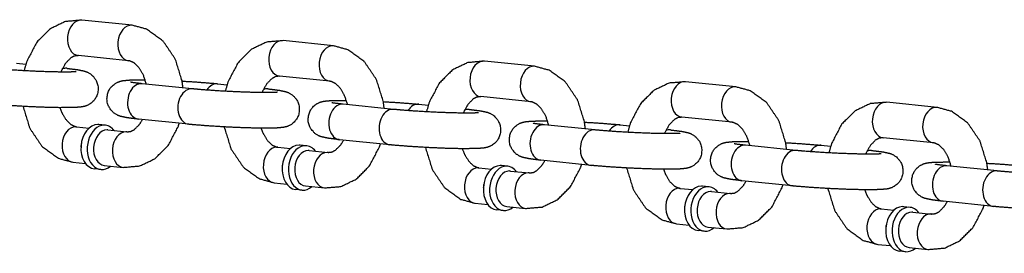
# Model space of a CAD drawing. Extents: x -26 to 730, y -21 to 563.
# Drawn here: x 564 to 568, y 362 to 363 of the extents above; entities that cross this region are included whole.
import ezdxf

# ---------------------------------------------------------------- set-up
doc = ezdxf.new("R2010")
doc.units = 0
doc.header["$LTSCALE"] = 16
doc.header["$MEASUREMENT"] = 0
doc.layers.add('1', color=7, linetype='CONTINUOUS')

msp = doc.modelspace()

# ---------------------------------------------------------------- linework, layer by layer
at = {"layer": '1'}
for p, q in [((564.70237, 362.66299), (564.52606, 362.68099)), ((565.40764, 362.59099), (565.23133, 362.60899)), ((564.68968, 362.53863), (564.51336, 362.55663)), ((564.29646, 362.52998), (564.32936, 362.52662)), ((564.45849, 362.51343), (564.47277, 362.51197)), ((566.11292, 362.51898), (565.9366, 362.53699)), ((565.39495, 362.46663), (565.21863, 362.48463)), ((564.91288, 362.43997), (564.73656, 362.45797)), ((565.00173, 362.45797), (565.03463, 362.45461)), ((565.16376, 362.44143), (565.17805, 362.43997)), ((566.81819, 362.44698), (566.64187, 362.46498)), ((566.10022, 362.39463), (565.9239, 362.41263)), ((565.61815, 362.36797), (565.44183, 362.38597)), ((565.707, 362.38597), (565.7399, 362.38261)), ((565.86903, 362.36943), (565.88332, 362.36797)), ((567.52346, 362.37498), (567.34714, 362.39298)), ((564.90019, 362.31562), (564.72387, 362.33362)), ((566.80549, 362.32263), (566.62917, 362.34063)), ((564.50696, 362.30696), (564.55121, 362.30244)), ((564.60773, 362.31238), (564.58569, 362.31463)), ((566.32342, 362.29597), (566.14711, 362.31397)), ((566.41227, 362.31397), (566.44517, 362.31061)), ((564.61716, 362.29571), (564.68328, 362.28896)), ((566.5743, 362.29743), (566.58859, 362.29597)), ((567.51076, 362.25063), (567.33445, 362.26863)), ((565.21223, 362.23496), (565.25649, 362.23044)), ((565.313, 362.24038), (565.29096, 362.24263)), ((565.60546, 362.24362), (565.42914, 362.26162)), ((567.0287, 362.22397), (566.85238, 362.24197)), ((567.11754, 362.24197), (567.15045, 362.23861)), ((565.32243, 362.22371), (565.38855, 362.21696)), ((567.27957, 362.22543), (567.29386, 362.22397)), ((564.49427, 362.18261), (564.53852, 362.17809)), ((564.60447, 362.17136), (564.67059, 362.16461)), ((565.91751, 362.16296), (565.96176, 362.15844)), ((566.01827, 362.16838), (565.99623, 362.17063)), ((566.31073, 362.17162), (566.13441, 362.18962)), ((567.73397, 362.15197), (567.55765, 362.16997)), ((564.59186, 362.15694), (564.56982, 362.15919)), ((566.02771, 362.15171), (566.09382, 362.14496)), ((565.19954, 362.11061), (565.24379, 362.10609)), ((565.30974, 362.09936), (565.37586, 362.09261)), ((566.72354, 362.09638), (566.7015, 362.09863)), ((567.016, 362.09962), (566.83968, 362.11762)), ((565.29713, 362.08494), (565.27509, 362.08719)), ((566.62278, 362.09096), (566.66703, 362.08644)), ((566.73298, 362.07971), (566.7991, 362.07296)), ((565.90481, 362.0386), (565.94906, 362.03409)), ((566.01501, 362.02735), (566.08113, 362.0206)), ((567.42882, 362.02437), (567.40678, 362.02662)), ((567.72127, 362.02761), (567.54495, 362.04561)), ((566.0024, 362.01294), (565.98036, 362.01519)), ((567.32805, 362.01896), (567.3723, 362.01444)), ((567.43825, 362.00771), (567.50437, 362.00096)), ((566.61008, 361.9666), (566.65433, 361.96209)), ((566.72028, 361.95535), (566.7864, 361.9486)), ((566.70767, 361.94093), (566.68563, 361.94318)), ((567.31535, 361.8946), (567.3596, 361.89008)), ((567.41295, 361.86893), (567.39091, 361.87118)), ((567.42555, 361.88335), (567.49167, 361.8766))]:
    msp.add_line(p, q, dxfattribs=at)
for centre, major_axis, start_param, end_param in [((564.51971, 362.61881), (-0.00635, -0.06218), 3.1415927, 6.2831853), ((564.51971, 362.61881), (-0.00635, -0.06218), 3.1415927, 6.2831853), ((564.69603, 362.60081), (-0.00635, -0.06218), 3.1415927, 6.2831853), ((564.69603, 362.60081), (-0.00635, -0.06218), 3.1415927, 6.2831853), ((565.22498, 362.54681), (-0.00635, -0.06218), 3.1415927, 6.2831853), ((565.22498, 362.54681), (-0.00635, -0.06218), 3.1415927, 6.2831853), ((565.4013, 362.52881), (-0.00635, -0.06218), 3.1415927, 6.2831853), ((565.4013, 362.52881), (-0.00635, -0.06218), 3.1415927, 6.2831853), ((564.46643, 362.4498), (0.00635, 0.06218), 0, 0.3699299), ((564.46643, 362.4498), (0.00635, 0.06218), 0, 0.3699299), ((565.93025, 362.47481), (-0.00635, -0.06218), 3.1415927, 6.2831853), ((565.93025, 362.47481), (-0.00635, -0.06218), 3.1415927, 6.2831853), ((566.10657, 362.45681), (-0.00635, -0.06218), 3.1415927, 6.2831853), ((566.10657, 362.45681), (-0.00635, -0.06218), 3.1415927, 6.2831853), ((564.73022, 362.3958), (0.00635, 0.06218), 0, 3.1415927), ((564.73022, 362.3958), (0.00635, 0.06218), 0, 3.1415927), ((564.90653, 362.3778), (0.00635, 0.06218), 0, 3.1415927), ((564.90653, 362.3778), (0.00635, 0.06218), 0, 3.1415927), ((564.99538, 362.3958), (0.00635, 0.06218), 0, 0.9504843), ((564.99538, 362.3958), (0.00635, 0.06218), 0, 0.9504843), ((565.1717, 362.3778), (0.00635, 0.06218), 0, 0.3699299), ((565.1717, 362.3778), (0.00635, 0.06218), 0, 0.3699299), ((566.63552, 362.40281), (-0.00635, -0.06218), 3.1415927, 6.2831853), ((566.63552, 362.40281), (-0.00635, -0.06218), 3.1415927, 6.2831853), ((566.81184, 362.38481), (-0.00635, -0.06218), 3.1415927, 6.2831853), ((566.81184, 362.38481), (-0.00635, -0.06218), 3.1415927, 6.2831853), ((565.43549, 362.3238), (0.00635, 0.06218), 0, 3.1415927), ((565.43549, 362.3238), (0.00635, 0.06218), 0, 3.1415927), ((565.6118, 362.3058), (0.00635, 0.06218), 0, 3.1415927), ((565.6118, 362.3058), (0.00635, 0.06218), 0, 3.1415927), ((565.70065, 362.3238), (0.00635, 0.06218), 0, 0.9504843), ((565.70065, 362.3238), (0.00635, 0.06218), 0, 0.9504843), ((565.87697, 362.3058), (0.00635, 0.06218), 0, 0.3699299), ((565.87697, 362.3058), (0.00635, 0.06218), 0, 0.3699299), ((567.34079, 362.33081), (-0.00635, -0.06218), 3.1415927, 6.2831853), ((567.34079, 362.33081), (-0.00635, -0.06218), 3.1415927, 6.2831853), ((567.51711, 362.31281), (-0.00635, -0.06218), 3.1415927, 6.2831853), ((567.51711, 362.31281), (-0.00635, -0.06218), 3.1415927, 6.2831853), ((564.50062, 362.24478), (0.00635, 0.06218), 0.0718773, 3.1415927), ((564.50062, 362.24478), (0.00635, 0.06218), 0.0718773, 3.1415927), ((564.50062, 362.24478), (0.00635, 0.06218), 0, 0.0718773), ((564.50062, 362.24478), (0.00635, 0.06218), 0, 0.0718773), ((564.57775, 362.23691), (0.00793, 0.07772), 0.0718773, 3.1415927), ((564.57775, 362.23691), (0.00793, 0.07772), 0.0718773, 3.1415927), ((564.59979, 362.23466), (0.00793, 0.07772), 0.0718773, 3.7850938), ((564.59979, 362.23466), (0.00793, 0.07772), 0.0718773, 3.7850938), ((564.57775, 362.23691), (0.00793, 0.07772), 0, 0.0718773), ((564.57775, 362.23691), (0.00793, 0.07772), 0, 0.0718773), ((564.59979, 362.23466), (0.00793, 0.07772), 5.6396842, 6.3550626), ((564.59979, 362.23466), (0.00793, 0.07772), 5.6396842, 6.3550626), ((566.14076, 362.25179), (0.00635, 0.06218), 0, 3.1415927), ((566.14076, 362.25179), (0.00635, 0.06218), 0, 3.1415927), ((566.40592, 362.25179), (0.00635, 0.06218), 0, 0.9504843), ((566.40592, 362.25179), (0.00635, 0.06218), 0, 0.9504843), ((564.61081, 362.23353), (-0.00635, -0.06218), 3.21347, 6.2831853), ((564.61081, 362.23353), (-0.00635, -0.06218), 3.21347, 6.2831853), ((564.61081, 362.23353), (-0.00635, -0.06218), 3.1415927, 3.21347), ((564.61081, 362.23353), (-0.00635, -0.06218), 3.1415927, 3.21347), ((564.67693, 362.22678), (0.00635, 0.06218), 0.0718773, 3.1415927), ((564.67693, 362.22678), (0.00635, 0.06218), 0.0718773, 3.1415927), ((564.67693, 362.22678), (0.00635, 0.06218), 0, 0.0718773), ((564.67693, 362.22678), (0.00635, 0.06218), 0, 0.0718773), ((566.31708, 362.23379), (0.00635, 0.06218), 0, 3.1415927), ((566.31708, 362.23379), (0.00635, 0.06218), 0, 3.1415927), ((566.58224, 362.23379), (0.00635, 0.06218), 0, 0.3699299), ((566.58224, 362.23379), (0.00635, 0.06218), 0, 0.3699299), ((564.56673, 362.23803), (-0.00635, -0.06218), 4.5986008, 4.8261772), ((564.56673, 362.23803), (-0.00635, -0.06218), 4.5986008, 4.8261772), ((565.20589, 362.17278), (0.00635, 0.06218), 0.0718773, 3.1415927), ((565.20589, 362.17278), (0.00635, 0.06218), 0.0718773, 3.1415927), ((565.20589, 362.17278), (0.00635, 0.06218), 0, 0.0718773), ((565.20589, 362.17278), (0.00635, 0.06218), 0, 0.0718773), ((565.28303, 362.16491), (0.00793, 0.07772), 0.0718773, 3.1415927), ((565.28303, 362.16491), (0.00793, 0.07772), 0.0718773, 3.1415927), ((565.30507, 362.16266), (0.00793, 0.07772), 0.0718773, 3.7850938), ((565.30507, 362.16266), (0.00793, 0.07772), 0.0718773, 3.7850938), ((565.28303, 362.16491), (0.00793, 0.07772), 0, 0.0718773), ((565.28303, 362.16491), (0.00793, 0.07772), 0, 0.0718773), ((565.30507, 362.16266), (0.00793, 0.07772), 5.6396842, 6.3550626), ((565.30507, 362.16266), (0.00793, 0.07772), 5.6396842, 6.3550626), ((566.84603, 362.17979), (0.00635, 0.06218), 0, 3.1415927), ((566.84603, 362.17979), (0.00635, 0.06218), 0, 3.1415927), ((567.11119, 362.17979), (0.00635, 0.06218), 0, 0.9504843), ((567.11119, 362.17979), (0.00635, 0.06218), 0, 0.9504843), ((565.31609, 362.16153), (-0.00635, -0.06218), 3.21347, 6.2831853), ((565.31609, 362.16153), (-0.00635, -0.06218), 3.21347, 6.2831853), ((565.31609, 362.16153), (-0.00635, -0.06218), 3.1415927, 3.21347), ((565.31609, 362.16153), (-0.00635, -0.06218), 3.1415927, 3.21347), ((565.38221, 362.15478), (0.00635, 0.06218), 0.0718773, 3.1415927), ((565.38221, 362.15478), (0.00635, 0.06218), 0.0718773, 3.1415927), ((565.38221, 362.15478), (0.00635, 0.06218), 0, 0.0718773), ((565.38221, 362.15478), (0.00635, 0.06218), 0, 0.0718773), ((567.02235, 362.16179), (0.00635, 0.06218), 0, 3.1415927), ((567.02235, 362.16179), (0.00635, 0.06218), 0, 3.1415927), ((567.28751, 362.16179), (0.00635, 0.06218), 0, 0.3699299), ((567.28751, 362.16179), (0.00635, 0.06218), 0, 0.3699299), ((565.27201, 362.16603), (-0.00635, -0.06218), 4.5986008, 4.8261772), ((565.27201, 362.16603), (-0.00635, -0.06218), 4.5986008, 4.8261772), ((565.91116, 362.10078), (0.00635, 0.06218), 0.0718773, 3.1415927), ((565.91116, 362.10078), (0.00635, 0.06218), 0.0718773, 3.1415927), ((565.91116, 362.10078), (0.00635, 0.06218), 0, 0.0718773), ((565.91116, 362.10078), (0.00635, 0.06218), 0, 0.0718773), ((565.9883, 362.09291), (0.00793, 0.07772), 0.0718773, 3.1415927), ((565.9883, 362.09291), (0.00793, 0.07772), 0.0718773, 3.1415927), ((566.01034, 362.09066), (0.00793, 0.07772), 0.0718773, 3.7850938), ((566.01034, 362.09066), (0.00793, 0.07772), 0.0718773, 3.7850938), ((565.9883, 362.09291), (0.00793, 0.07772), 0, 0.0718773), ((565.9883, 362.09291), (0.00793, 0.07772), 0, 0.0718773), ((566.01034, 362.09066), (0.00793, 0.07772), 5.6396842, 6.3550626), ((566.01034, 362.09066), (0.00793, 0.07772), 5.6396842, 6.3550626), ((567.5513, 362.10779), (0.00635, 0.06218), 0, 3.1415927), ((567.5513, 362.10779), (0.00635, 0.06218), 0, 3.1415927), ((566.02136, 362.08953), (-0.00635, -0.06218), 3.21347, 6.2831853), ((566.02136, 362.08953), (-0.00635, -0.06218), 3.21347, 6.2831853), ((566.02136, 362.08953), (-0.00635, -0.06218), 3.1415927, 3.21347), ((566.02136, 362.08953), (-0.00635, -0.06218), 3.1415927, 3.21347), ((566.08748, 362.08278), (0.00635, 0.06218), 0.0718773, 3.1415927), ((566.08748, 362.08278), (0.00635, 0.06218), 0.0718773, 3.1415927), ((566.08748, 362.08278), (0.00635, 0.06218), 0, 0.0718773), ((566.08748, 362.08278), (0.00635, 0.06218), 0, 0.0718773), ((567.72762, 362.08979), (0.00635, 0.06218), 0, 3.1415927), ((567.72762, 362.08979), (0.00635, 0.06218), 0, 3.1415927), ((565.97728, 362.09403), (-0.00635, -0.06218), 4.5986008, 4.8261772), ((565.97728, 362.09403), (-0.00635, -0.06218), 4.5986008, 4.8261772), ((566.69357, 362.02091), (0.00793, 0.07772), 0.0718773, 3.1415927), ((566.69357, 362.02091), (0.00793, 0.07772), 0.0718773, 3.1415927), ((566.71561, 362.01866), (0.00793, 0.07772), 0.0718773, 3.7850938), ((566.71561, 362.01866), (0.00793, 0.07772), 0.0718773, 3.7850938), ((566.69357, 362.02091), (0.00793, 0.07772), 0, 0.0718773), ((566.69357, 362.02091), (0.00793, 0.07772), 0, 0.0718773), ((566.71561, 362.01866), (0.00793, 0.07772), 5.6396842, 6.3550626), ((566.71561, 362.01866), (0.00793, 0.07772), 5.6396842, 6.3550626), ((566.61643, 362.02878), (0.00635, 0.06218), 0.0718773, 3.1415927), ((566.61643, 362.02878), (0.00635, 0.06218), 0.0718773, 3.1415927), ((566.61643, 362.02878), (0.00635, 0.06218), 0, 0.0718773), ((566.61643, 362.02878), (0.00635, 0.06218), 0, 0.0718773), ((566.72663, 362.01753), (-0.00635, -0.06218), 3.21347, 6.2831853), ((566.72663, 362.01753), (-0.00635, -0.06218), 3.21347, 6.2831853), ((566.72663, 362.01753), (-0.00635, -0.06218), 3.1415927, 3.21347), ((566.72663, 362.01753), (-0.00635, -0.06218), 3.1415927, 3.21347), ((566.79275, 362.01078), (0.00635, 0.06218), 0.0718773, 3.1415927), ((566.79275, 362.01078), (0.00635, 0.06218), 0.0718773, 3.1415927), ((566.79275, 362.01078), (0.00635, 0.06218), 0, 0.0718773), ((566.79275, 362.01078), (0.00635, 0.06218), 0, 0.0718773), ((566.68255, 362.02203), (-0.00635, -0.06218), 4.5986008, 4.8261772), ((566.68255, 362.02203), (-0.00635, -0.06218), 4.5986008, 4.8261772), ((567.39884, 361.9489), (0.00793, 0.07772), 0.0718773, 3.1415927), ((567.39884, 361.9489), (0.00793, 0.07772), 0.0718773, 3.1415927), ((567.42088, 361.94665), (0.00793, 0.07772), 0.0718773, 3.7850938), ((567.42088, 361.94665), (0.00793, 0.07772), 0.0718773, 3.7850938), ((567.39884, 361.9489), (0.00793, 0.07772), 0, 0.0718773), ((567.39884, 361.9489), (0.00793, 0.07772), 0, 0.0718773), ((567.42088, 361.94665), (0.00793, 0.07772), 5.6396842, 6.3550626), ((567.42088, 361.94665), (0.00793, 0.07772), 5.6396842, 6.3550626), ((567.3217, 361.95678), (0.00635, 0.06218), 0.0718773, 3.1415927), ((567.3217, 361.95678), (0.00635, 0.06218), 0.0718773, 3.1415927), ((567.3217, 361.95678), (0.00635, 0.06218), 0, 0.0718773), ((567.3217, 361.95678), (0.00635, 0.06218), 0, 0.0718773), ((567.4319, 361.94553), (-0.00635, -0.06218), 3.21347, 6.2831853), ((567.4319, 361.94553), (-0.00635, -0.06218), 3.21347, 6.2831853), ((567.4319, 361.94553), (-0.00635, -0.06218), 3.1415927, 3.21347), ((567.4319, 361.94553), (-0.00635, -0.06218), 3.1415927, 3.21347), ((567.49802, 361.93878), (0.00635, 0.06218), 0.0718773, 3.1415927), ((567.49802, 361.93878), (0.00635, 0.06218), 0.0718773, 3.1415927), ((567.49802, 361.93878), (0.00635, 0.06218), 0, 0.0718773), ((567.49802, 361.93878), (0.00635, 0.06218), 0, 0.0718773), ((567.38782, 361.95003), (-0.00635, -0.06218), 4.5986008, 4.8261772), ((567.38782, 361.95003), (-0.00635, -0.06218), 4.5986008, 4.8261772)]:
    msp.add_ellipse(centre, major_axis=major_axis, ratio=0.7052715, start_param=start_param, end_param=end_param, dxfattribs=at)
for points, knots in [([(564.52606, 362.68099), (564.46809, 362.67606), (564.41456, 362.65037), (564.36765, 362.60361), (564.33291, 362.5372), (564.32308, 362.5034)], [6.2111216, 6.2111216, 6.4761619, 6.7481189, 7.0510558, 7.3869618, 7.5413328, 7.5413328]), ([(564.88023, 362.44331), (564.87705, 362.46781), (564.85349, 362.54411), (564.81056, 362.60766), (564.7534, 362.64898), (564.70237, 362.66299)], [4.8400006, 4.8400006, 4.9470547, 5.2986886, 5.6459014, 5.9697459, 6.2111216, 6.2111216]), ([(565.23133, 362.60899), (565.17336, 362.60406), (565.11983, 362.57837), (565.07292, 362.53161), (565.03818, 362.4652), (565.02835, 362.43139)], [6.2111216, 6.2111216, 6.4761619, 6.7481189, 7.0510558, 7.3869618, 7.5413328, 7.5413328]), ([(565.5855, 362.37131), (565.58233, 362.39581), (565.55876, 362.47211), (565.51584, 362.53566), (565.45867, 362.57698), (565.40764, 362.59099)], [4.8400006, 4.8400006, 4.9470547, 5.2986886, 5.6459014, 5.9697459, 6.2111216, 6.2111216]), ([(564.51336, 362.55663), (564.49898, 362.55482), (564.48717, 362.54862), (564.46816, 362.5293), (564.45328, 362.5021), (564.452, 362.49887)], [6.2111216, 6.2111216, 6.5252809, 6.743179, 7.0565503, 7.3289061, 7.3565109, 7.3565109]), ([(564.47277, 362.51197), (564.51305, 362.50697), (564.53612, 362.50198), (564.54638, 362.49802), (564.56012, 362.48941), (564.57486, 362.47228), (564.58287, 362.44985), (564.58257, 362.42894), (564.57642, 362.41106), (564.56643, 362.39702), (564.55473, 362.38724), (564.54408, 362.38161), (564.53554, 362.37867), (564.52645, 362.37669), (564.50299, 362.3745), (564.4454, 362.37394), (564.38858, 362.37533), (564.32721, 362.378), (564.26646, 362.38166), (564.21176, 362.386), (564.19491, 362.38762)], [2.3574939, 2.3574939, 2.7010548, 2.9474459, 3.0207822, 3.074738, 3.1106101, 3.133673, 3.1508342, 3.1675852, 3.1873762, 3.2141115, 3.2501113, 3.2961036, 3.3717736, 3.6205199, 4.0689771, 4.4036538, 4.7305285, 5.0559481, 5.3831513, 5.4990866, 5.4990866]), ([(564.50608, 362.50002), (564.50591, 362.49999), (564.50127, 362.4996), (564.48431, 362.49896), (564.45001, 362.49889), (564.40172, 362.49996), (564.34567, 362.50223), (564.28839, 362.50547), (564.23631, 362.50932), (564.20761, 362.51197)], [3.3991596, 3.3991596, 3.425616, 3.5546144, 3.7681578, 4.0478362, 4.3527877, 4.6653666, 4.9799166, 5.2934921, 5.4990866, 5.4990866]), ([(564.75196, 362.4564), (564.74135, 362.48879), (564.72611, 362.51444), (564.70949, 362.53061), (564.69308, 362.5381), (564.68968, 362.53863)], [5.0164928, 5.0164928, 5.2789156, 5.5489512, 5.8229842, 6.1362953, 6.2111216, 6.2111216]), ([(565.9366, 362.53699), (565.87863, 362.53206), (565.8251, 362.50637), (565.77819, 362.45961), (565.74345, 362.3932), (565.73362, 362.35939)], [6.2111216, 6.2111216, 6.4761619, 6.7481189, 7.0510558, 7.3869618, 7.5413328, 7.5413328]), ([(566.29077, 362.2993), (566.2876, 362.32381), (566.26403, 362.4001), (566.22111, 362.46366), (566.16395, 362.50497), (566.11292, 362.51898)], [4.8400006, 4.8400006, 4.9470547, 5.2986886, 5.6459014, 5.9697459, 6.2111216, 6.2111216]), ([(564.72387, 362.33362), (564.68359, 362.33862), (564.66052, 362.34362), (564.65026, 362.34758), (564.63652, 362.35618), (564.62178, 362.37331), (564.61377, 362.39575), (564.61407, 362.41665), (564.62022, 362.43454), (564.63021, 362.44858), (564.64191, 362.45836), (564.65256, 362.46398), (564.6611, 362.46692), (564.67019, 362.46891), (564.69365, 362.47109), (564.74786, 362.4717)], [5.4990866, 5.4990866, 5.8426474, 6.0890385, 6.1623749, 6.2163306, 6.2522027, 6.2752657, 6.2924269, 6.3091779, 6.3289689, 6.3557042, 6.3917039, 6.4376963, 6.5133662, 6.7621125, 7.1884997, 7.1884997]), ([(565.21863, 362.48463), (565.20425, 362.48282), (565.19244, 362.47662), (565.17343, 362.4573), (565.15855, 362.43009), (565.15727, 362.42687)], [6.2111216, 6.2111216, 6.5252809, 6.743179, 7.0565503, 7.3289061, 7.3565109, 7.3565109]), ([(564.73656, 362.45797), (564.70634, 362.46159), (564.69911, 362.46277), (564.69663, 362.46328), (564.69657, 362.46329)], [5.49908656, 5.49908656, 5.79727721, 5.92056021, 6.01456472, 6.03081606, 6.03081606]), ([(564.87716, 362.46719), (564.93019, 362.46394), (564.98488, 362.4596), (565.00173, 362.45797)], [7.9127394, 7.9127394, 8.19754071, 8.52474392, 8.64067922, 8.64067922]), ([(565.17805, 362.43997), (565.21832, 362.43497), (565.24139, 362.42997), (565.25166, 362.42602), (565.26539, 362.41741), (565.28014, 362.40028), (565.28814, 362.37785), (565.28785, 362.35694), (565.28169, 362.33906), (565.2717, 362.32502), (565.26001, 362.31523), (565.24936, 362.30961), (565.24082, 362.30667), (565.23172, 362.30469), (565.20826, 362.3025), (565.15067, 362.30193), (565.09385, 362.30333), (565.03248, 362.306), (564.97173, 362.30966), (564.91703, 362.31399), (564.90019, 362.31562)], [2.3574939, 2.3574939, 2.7010548, 2.9474459, 3.0207822, 3.074738, 3.1106101, 3.133673, 3.1508342, 3.1675852, 3.1873762, 3.2141115, 3.2501113, 3.2961036, 3.3717736, 3.6205199, 4.0689771, 4.4036538, 4.7305285, 5.0559481, 5.3831513, 5.4990866, 5.4990866]), ([(565.21136, 362.42801), (565.21118, 362.42799), (565.20654, 362.42759), (565.18958, 362.42696), (565.15528, 362.42689), (565.10699, 362.42796), (565.05095, 362.43023), (564.99366, 362.43347), (564.94158, 362.43732), (564.91288, 362.43997)], [3.3991596, 3.3991596, 3.425616, 3.5546144, 3.7681578, 4.0478362, 4.3527877, 4.6653666, 4.9799166, 5.2934921, 5.4990866, 5.4990866]), ([(565.45723, 362.3844), (565.44662, 362.41679), (565.43138, 362.44244), (565.41476, 362.45861), (565.39836, 362.4661), (565.39495, 362.46663)], [5.0164928, 5.0164928, 5.2789156, 5.5489512, 5.8229842, 6.1362953, 6.2111216, 6.2111216]), ([(566.64187, 362.46498), (566.5839, 362.46006), (566.53037, 362.43437), (566.48346, 362.38761), (566.44872, 362.3212), (566.43889, 362.28739)], [6.2111216, 6.2111216, 6.4761619, 6.7481189, 7.0510558, 7.3869618, 7.5413328, 7.5413328]), ([(566.99604, 362.2273), (566.99287, 362.25181), (566.96931, 362.3281), (566.92638, 362.39166), (566.86922, 362.43297), (566.81819, 362.44698)], [4.8400006, 4.8400006, 4.9470547, 5.2986886, 5.6459014, 5.9697459, 6.2111216, 6.2111216]), ([(565.9239, 362.41263), (565.90953, 362.41082), (565.89771, 362.40462), (565.87871, 362.3853), (565.86382, 362.35809), (565.86254, 362.35487)], [6.2111216, 6.2111216, 6.5252809, 6.743179, 7.0565503, 7.3289061, 7.3565109, 7.3565109]), ([(564.31948, 362.37841), (564.31959, 362.37778), (564.34315, 362.30149), (564.38608, 362.23793), (564.44324, 362.19662), (564.49427, 362.18261)], [8.0859025, 8.0859025, 8.0886474, 8.4402813, 8.787494, 9.1113386, 9.3527142, 9.3527142]), ([(564.44879, 362.3739), (564.45529, 362.3568), (564.47053, 362.33115), (564.48715, 362.31498), (564.50356, 362.30749), (564.50696, 362.30696)], [8.2761086, 8.2761086, 8.4205083, 8.6905439, 8.9645769, 9.2778879, 9.3527142, 9.3527142]), ([(565.42914, 362.26162), (565.38887, 362.26662), (565.3658, 362.27162), (565.35553, 362.27557), (565.3418, 362.28418), (565.32705, 362.30131), (565.31905, 362.32374), (565.31934, 362.34465), (565.32549, 362.36253), (565.33548, 362.37658), (565.34718, 362.38636), (565.35783, 362.39198), (565.36637, 362.39492), (565.37546, 362.39691), (565.39892, 362.39909), (565.45313, 362.3997)], [5.4990866, 5.4990866, 5.8426474, 6.0890385, 6.1623749, 6.2163306, 6.2522027, 6.2752657, 6.2924269, 6.3091779, 6.3289689, 6.3557042, 6.3917039, 6.4376963, 6.5133662, 6.7621125, 7.1884997, 7.1884997]), ([(565.44183, 362.38597), (565.41161, 362.38959), (565.40439, 362.39077), (565.4019, 362.39127), (565.40184, 362.39129)], [5.49908656, 5.49908656, 5.79727721, 5.92056021, 6.01456472, 6.03081606, 6.03081606]), ([(565.58243, 362.39519), (565.63546, 362.39194), (565.69015, 362.3876), (565.707, 362.38597)], [7.9127394, 7.9127394, 8.19754071, 8.52474392, 8.64067922, 8.64067922]), ([(565.88332, 362.36797), (565.92359, 362.36297), (565.94666, 362.35797), (565.95693, 362.35402), (565.97066, 362.34541), (565.98541, 362.32828), (565.99341, 362.30585), (565.99312, 362.28494), (565.98697, 362.26706), (565.97697, 362.25301), (565.96528, 362.24323), (565.95463, 362.23761), (565.94609, 362.23467), (565.93699, 362.23269), (565.91353, 362.2305), (565.85594, 362.22993), (565.79912, 362.23133), (565.73775, 362.234), (565.677, 362.23766), (565.6223, 362.24199), (565.60546, 362.24362)], [2.3574939, 2.3574939, 2.7010548, 2.9474459, 3.0207822, 3.074738, 3.1106101, 3.133673, 3.1508342, 3.1675852, 3.1873762, 3.2141115, 3.2501113, 3.2961036, 3.3717736, 3.6205199, 4.0689771, 4.4036538, 4.7305285, 5.0559481, 5.3831513, 5.4990866, 5.4990866]), ([(565.91663, 362.35601), (565.91645, 362.35599), (565.91181, 362.35559), (565.89485, 362.35496), (565.86055, 362.35489), (565.81226, 362.35596), (565.75622, 362.35823), (565.69893, 362.36147), (565.64685, 362.36532), (565.61815, 362.36797)], [3.3991596, 3.3991596, 3.425616, 3.5546144, 3.7681578, 4.0478362, 4.3527877, 4.6653666, 4.9799166, 5.2934921, 5.4990866, 5.4990866]), ([(566.16251, 362.3124), (566.15189, 362.34479), (566.13666, 362.37044), (566.12003, 362.38661), (566.10363, 362.3941), (566.10022, 362.39463)], [5.0164928, 5.0164928, 5.2789156, 5.5489512, 5.8229842, 6.1362953, 6.2111216, 6.2111216]), ([(567.34714, 362.39298), (567.28917, 362.38805), (567.23564, 362.36237), (567.18873, 362.31561), (567.15399, 362.2492), (567.14416, 362.21539)], [6.2111216, 6.2111216, 6.4761619, 6.7481189, 7.0510558, 7.3869618, 7.5413328, 7.5413328]), ([(567.70131, 362.1553), (567.69814, 362.17981), (567.67458, 362.2561), (567.63165, 362.31966), (567.57449, 362.36097), (567.52346, 362.37498)], [4.8400006, 4.8400006, 4.9470547, 5.2986886, 5.6459014, 5.9697459, 6.2111216, 6.2111216]), ([(566.62917, 362.34063), (566.6148, 362.33882), (566.60298, 362.33262), (566.58398, 362.3133), (566.56909, 362.28609), (566.56781, 362.28287)], [6.2111216, 6.2111216, 6.5252809, 6.743179, 7.0565503, 7.3289061, 7.3565109, 7.3565109]), ([(564.67059, 362.16461), (564.72855, 362.16954), (564.78209, 362.19522), (564.829, 362.24198), (564.86373, 362.30839), (564.86728, 362.31898)], [3.0695289, 3.0695289, 3.3345692, 3.6065262, 3.9094632, 4.2453691, 4.2944906, 4.2944906]), ([(564.68328, 362.28896), (564.69766, 362.29077), (564.70947, 362.29697), (564.72848, 362.31629), (564.73816, 362.33216)], [3.0695289, 3.0695289, 3.3836882, 3.6015864, 3.9149576, 4.0842001, 4.0842001]), ([(565.02475, 362.30641), (565.02486, 362.30578), (565.04842, 362.22949), (565.09135, 362.16593), (565.14851, 362.12462), (565.19954, 362.11061)], [8.0859025, 8.0859025, 8.0886474, 8.4402813, 8.787494, 9.1113386, 9.3527142, 9.3527142]), ([(565.15406, 362.30189), (565.16056, 362.2848), (565.1758, 362.25915), (565.19243, 362.24298), (565.20883, 362.23549), (565.21223, 362.23496)], [8.2761086, 8.2761086, 8.4205083, 8.6905439, 8.9645769, 9.2778879, 9.3527142, 9.3527142]), ([(566.13441, 362.18962), (566.09414, 362.19462), (566.07107, 362.19962), (566.0608, 362.20357), (566.04707, 362.21218), (566.03232, 362.22931), (566.02432, 362.25174), (566.02461, 362.27265), (566.03076, 362.29053), (566.04075, 362.30458), (566.05245, 362.31436), (566.0631, 362.31998), (566.07164, 362.32292), (566.08073, 362.3249), (566.10419, 362.32709), (566.1584, 362.3277)], [5.4990866, 5.4990866, 5.8426474, 6.0890385, 6.1623749, 6.2163306, 6.2522027, 6.2752657, 6.2924269, 6.3091779, 6.3289689, 6.3557042, 6.3917039, 6.4376963, 6.5133662, 6.7621125, 7.1884997, 7.1884997]), ([(566.14711, 362.31397), (566.11688, 362.31759), (566.10966, 362.31877), (566.10717, 362.31927), (566.10711, 362.31929)], [5.49908656, 5.49908656, 5.79727721, 5.92056021, 6.01456472, 6.03081606, 6.03081606]), ([(566.2877, 362.32319), (566.34073, 362.31993), (566.39543, 362.3156), (566.41227, 362.31397)], [7.9127394, 7.9127394, 8.19754071, 8.52474392, 8.64067922, 8.64067922]), ([(566.86778, 362.2404), (566.85716, 362.27279), (566.84193, 362.29844), (566.8253, 362.31461), (566.8089, 362.3221), (566.80549, 362.32263)], [5.0164928, 5.0164928, 5.2789156, 5.5489512, 5.8229842, 6.1362953, 6.2111216, 6.2111216]), ([(566.58859, 362.29597), (566.62886, 362.29097), (566.65193, 362.28597), (566.6622, 362.28202), (566.67593, 362.27341), (566.69068, 362.25628), (566.69868, 362.23385), (566.69839, 362.21294), (566.69224, 362.19505), (566.68225, 362.18101), (566.67055, 362.17123), (566.6599, 362.16561), (566.65136, 362.16267), (566.64227, 362.16068), (566.61881, 362.1585), (566.56121, 362.15793), (566.50439, 362.15933), (566.44303, 362.16199), (566.38227, 362.16565), (566.32757, 362.16999), (566.31073, 362.17162)], [2.3574939, 2.3574939, 2.7010548, 2.9474459, 3.0207822, 3.074738, 3.1106101, 3.133673, 3.1508342, 3.1675852, 3.1873762, 3.2141115, 3.2501113, 3.2961036, 3.3717736, 3.6205199, 4.0689771, 4.4036538, 4.7305285, 5.0559481, 5.3831513, 5.4990866, 5.4990866]), ([(566.6219, 362.28401), (566.62172, 362.28399), (566.61708, 362.28359), (566.60012, 362.28295), (566.56582, 362.28289), (566.51754, 362.28396), (566.46149, 362.28622), (566.40421, 362.28946), (566.35212, 362.29332), (566.32342, 362.29597)], [3.3991596, 3.3991596, 3.425616, 3.5546144, 3.7681578, 4.0478362, 4.3527877, 4.6653666, 4.9799166, 5.2934921, 5.4990866, 5.4990866]), ([(567.33445, 362.26863), (567.32007, 362.26682), (567.30825, 362.26062), (567.28925, 362.2413), (567.27436, 362.21409), (567.27308, 362.21086)], [6.2111216, 6.2111216, 6.5252809, 6.743179, 7.0565503, 7.3289061, 7.3565109, 7.3565109]), ([(565.37586, 362.09261), (565.43383, 362.09753), (565.48736, 362.12322), (565.53427, 362.16998), (565.56901, 362.23639), (565.57255, 362.24698)], [3.0695289, 3.0695289, 3.3345692, 3.6065262, 3.9094632, 4.2453691, 4.2944906, 4.2944906]), ([(565.38855, 362.21696), (565.40293, 362.21877), (565.41475, 362.22497), (565.43375, 362.24429), (565.44343, 362.26016)], [3.0695289, 3.0695289, 3.3836882, 3.6015864, 3.9149576, 4.0842001, 4.0842001]), ([(565.73003, 362.2344), (565.73013, 362.23378), (565.75369, 362.15748), (565.79662, 362.09393), (565.85378, 362.05261), (565.90481, 362.0386)], [8.0859025, 8.0859025, 8.0886474, 8.4402813, 8.787494, 9.1113386, 9.3527142, 9.3527142]), ([(565.85933, 362.22989), (565.86584, 362.2128), (565.88107, 362.18715), (565.8977, 362.17098), (565.9141, 362.16349), (565.91751, 362.16296)], [8.2761086, 8.2761086, 8.4205083, 8.6905439, 8.9645769, 9.2778879, 9.3527142, 9.3527142]), ([(566.83968, 362.11762), (566.79941, 362.12262), (566.77634, 362.12761), (566.76607, 362.13157), (566.75234, 362.14018), (566.73759, 362.15731), (566.72959, 362.17974), (566.72988, 362.20065), (566.73603, 362.21853), (566.74602, 362.23257), (566.75772, 362.24236), (566.76837, 362.24798), (566.77691, 362.25092), (566.786, 362.2529), (566.80946, 362.25509), (566.86367, 362.25569)], [5.4990866, 5.4990866, 5.8426474, 6.0890385, 6.1623749, 6.2163306, 6.2522027, 6.2752657, 6.2924269, 6.3091779, 6.3289689, 6.3557042, 6.3917039, 6.4376963, 6.5133662, 6.7621125, 7.1884997, 7.1884997]), ([(566.85238, 362.24197), (566.82215, 362.24559), (566.81493, 362.24677), (566.81245, 362.24727), (566.81238, 362.24729)], [5.49908656, 5.49908656, 5.79727721, 5.92056021, 6.01456472, 6.03081606, 6.03081606]), ([(566.99297, 362.25118), (567.046, 362.24793), (567.1007, 362.2436), (567.11754, 362.24197)], [7.9127394, 7.9127394, 8.19754071, 8.52474392, 8.64067922, 8.64067922]), ([(567.57305, 362.1684), (567.56244, 362.20079), (567.5472, 362.22644), (567.53057, 362.24261), (567.51417, 362.2501), (567.51076, 362.25063)], [5.0164928, 5.0164928, 5.2789156, 5.5489512, 5.8229842, 6.1362953, 6.2111216, 6.2111216]), ([(567.29386, 362.22397), (567.33413, 362.21897), (567.3572, 362.21397), (567.36747, 362.21001), (567.3812, 362.20141), (567.39595, 362.18428), (567.40395, 362.16184), (567.40366, 362.14094), (567.39751, 362.12305), (567.38752, 362.10901), (567.37582, 362.09923), (567.36517, 362.09361), (567.35663, 362.09067), (567.34754, 362.08868), (567.32408, 362.0865), (567.26648, 362.08593), (567.20967, 362.08733), (567.1483, 362.08999), (567.08754, 362.09365), (567.03284, 362.09799), (567.016, 362.09962)], [2.3574939, 2.3574939, 2.7010548, 2.9474459, 3.0207822, 3.074738, 3.1106101, 3.133673, 3.1508342, 3.1675852, 3.1873762, 3.2141115, 3.2501113, 3.2961036, 3.3717736, 3.6205199, 4.0689771, 4.4036538, 4.7305285, 5.0559481, 5.3831513, 5.4990866, 5.4990866]), ([(567.32717, 362.21201), (567.327, 362.21199), (567.32235, 362.21159), (567.30539, 362.21095), (567.2711, 362.21088), (567.22281, 362.21196), (567.16676, 362.21422), (567.10948, 362.21746), (567.05739, 362.22131), (567.0287, 362.22397)], [3.3991596, 3.3991596, 3.425616, 3.5546144, 3.7681578, 4.0478362, 4.3527877, 4.6653666, 4.9799166, 5.2934921, 5.4990866, 5.4990866]), ([(566.08113, 362.0206), (566.1391, 362.02553), (566.19263, 362.05122), (566.23954, 362.09798), (566.27428, 362.16439), (566.27783, 362.17498)], [3.0695289, 3.0695289, 3.3345692, 3.6065262, 3.9094632, 4.2453691, 4.2944906, 4.2944906]), ([(566.09382, 362.14496), (566.1082, 362.14677), (566.12002, 362.15297), (566.13902, 362.17229), (566.1487, 362.18816)], [3.0695289, 3.0695289, 3.3836882, 3.6015864, 3.9149576, 4.0842001, 4.0842001]), ([(566.4353, 362.1624), (566.4354, 362.16178), (566.45896, 362.08548), (566.50189, 362.02193), (566.55905, 361.98061), (566.61008, 361.9666)], [8.0859025, 8.0859025, 8.0886474, 8.4402813, 8.787494, 9.1113386, 9.3527142, 9.3527142]), ([(567.54495, 362.04561), (567.50468, 362.05062), (567.48161, 362.05561), (567.47134, 362.05957), (567.45761, 362.06818), (567.44286, 362.08531), (567.43486, 362.10774), (567.43515, 362.12865), (567.4413, 362.14653), (567.4513, 362.16057), (567.46299, 362.17035), (567.47364, 362.17598), (567.48218, 362.17892), (567.49128, 362.1809), (567.51474, 362.18309), (567.56894, 362.18369)], [5.4990866, 5.4990866, 5.8426474, 6.0890385, 6.1623749, 6.2163306, 6.2522027, 6.2752657, 6.2924269, 6.3091779, 6.3289689, 6.3557042, 6.3917039, 6.4376963, 6.5133662, 6.7621125, 7.1884997, 7.1884997]), ([(567.55765, 362.16997), (567.52743, 362.17359), (567.5202, 362.17477), (567.51772, 362.17527), (567.51765, 362.17529)], [5.49908656, 5.49908656, 5.79727721, 5.92056021, 6.01456472, 6.03081606, 6.03081606]), ([(567.69824, 362.17918), (567.75127, 362.17593), (567.80597, 362.17159), (567.82281, 362.16997)], [7.9127394, 7.9127394, 8.19754071, 8.52474392, 8.64067922, 8.64067922]), ([(566.5646, 362.15789), (566.57111, 362.1408), (566.58634, 362.11515), (566.60297, 362.09898), (566.61937, 362.09149), (566.62278, 362.09096)], [8.2761086, 8.2761086, 8.4205083, 8.6905439, 8.9645769, 9.2778879, 9.3527142, 9.3527142]), ([(567.99913, 362.15197), (568.03941, 362.14697), (568.06247, 362.14197), (568.07274, 362.13801), (568.08648, 362.12941), (568.10122, 362.11228), (568.10922, 362.08984), (568.10893, 362.06893), (568.10278, 362.05105), (568.09279, 362.03701), (568.08109, 362.02723), (568.07044, 362.02161), (568.0619, 362.01867), (568.05281, 362.01668), (568.02935, 362.0145), (567.97175, 362.01393), (567.91494, 362.01533), (567.85357, 362.01799), (567.79281, 362.02165), (567.73812, 362.02599), (567.72127, 362.02761)], [2.3574939, 2.3574939, 2.7010548, 2.9474459, 3.0207822, 3.074738, 3.1106101, 3.133673, 3.1508342, 3.1675852, 3.1873762, 3.2141115, 3.2501113, 3.2961036, 3.3717736, 3.6205199, 4.0689771, 4.4036538, 4.7305285, 5.0559481, 5.3831513, 5.4990866, 5.4990866]), ([(568.03244, 362.14001), (568.03227, 362.13999), (568.02762, 362.13959), (568.01066, 362.13895), (567.97637, 362.13888), (567.92808, 362.13996), (567.87203, 362.14222), (567.81475, 362.14546), (567.76267, 362.14931), (567.73397, 362.15197)], [3.3991596, 3.3991596, 3.425616, 3.5546144, 3.7681578, 4.0478362, 4.3527877, 4.6653666, 4.9799166, 5.2934921, 5.4990866, 5.4990866]), ([(566.7864, 361.9486), (566.84437, 361.95353), (566.8979, 361.97922), (566.94481, 362.02598), (566.97955, 362.09239), (566.9831, 362.10297)], [3.0695289, 3.0695289, 3.3345692, 3.6065262, 3.9094632, 4.2453691, 4.2944906, 4.2944906]), ([(566.7991, 362.07296), (566.81347, 362.07477), (566.82529, 362.08097), (566.84429, 362.10029), (566.85397, 362.11616)], [3.0695289, 3.0695289, 3.3836882, 3.6015864, 3.9149576, 4.0842001, 4.0842001]), ([(567.14057, 362.0904), (567.14067, 362.08978), (567.16424, 362.01348), (567.20716, 361.94993), (567.26433, 361.90861), (567.31535, 361.8946)], [8.0859025, 8.0859025, 8.0886474, 8.4402813, 8.787494, 9.1113386, 9.3527142, 9.3527142]), ([(567.26987, 362.08589), (567.27638, 362.0688), (567.29161, 362.04315), (567.30824, 362.02698), (567.32464, 362.01949), (567.32805, 362.01896)], [8.2761086, 8.2761086, 8.4205083, 8.6905439, 8.9645769, 9.2778879, 9.3527142, 9.3527142]), ([(567.49167, 361.8766), (567.54964, 361.88153), (567.60317, 361.90722), (567.65008, 361.95398), (567.68482, 362.02038), (567.68837, 362.03097)], [3.0695289, 3.0695289, 3.3345692, 3.6065262, 3.9094632, 4.2453691, 4.2944906, 4.2944906]), ([(567.50437, 362.00096), (567.51874, 362.00277), (567.53056, 362.00897), (567.54956, 362.02829), (567.55924, 362.04416)], [3.0695289, 3.0695289, 3.3836882, 3.6015864, 3.9149576, 4.0842001, 4.0842001])]:
    msp.add_open_spline(points, degree=1, knots=knots, dxfattribs=at)

doc.saveas('drawing.dxf')
